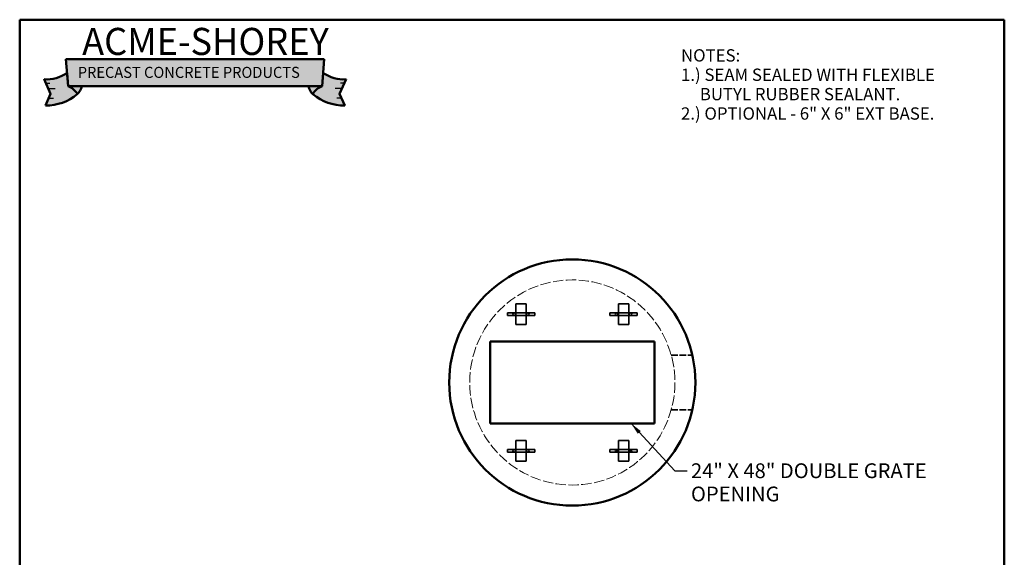
# Model space of a CAD drawing. Units: inches. Extents: x 6 to 215, y 6 to 280.
import ezdxf
from ezdxf.enums import TextEntityAlignment as Align

# ---------------------------------------------------------------- set-up
doc = ezdxf.new("R2010")
doc.units = ezdxf.units.IN
doc.header["$LTSCALE"] = 1404
doc.header["$MEASUREMENT"] = 0
doc.linetypes.add('DASHED', pattern=[0.2067, 0.1654, -0.0413])
for name, color, linetype, lineweight in [('Hidden Edges(ACME )', 7, 'DASHED', 35), ('Sketch Geometry(ACME )', 7, 'Continuous', 50), ('Symbols(ACME )', 7, 'Continuous', 25), ('Title (ANSI)', 7, 'Continuous', 50), ('Visible Edges(ACME )', 7, 'Continuous', 50)]:
    doc.layers.add(name, color=color, linetype=linetype, lineweight=lineweight)
doc.layers.add('obj', color=250, linetype='Continuous', lineweight=25, true_color=0x333333)
doc.styles.add('DEFAULT-ACME', font='arial.ttf')
doc.styles.get("Standard").update_dxf_attribs({"font": 'ROMANS.shx'})
doc.dimstyles.new('DEFAULT-ACME -09$7', dxfattribs={"dimscale": 26, "dimtxt": 0.1200000047683716, "dimasz": 0.09842519462108612, "dimexe": 0.125, "dimexo": 0.0625, "dimgap": 0.03149606299212598, "dimtad": 0, "dimtih": 1, "dimtoh": 1, "dimdec": 3, "dimrnd": 1e-08, "dimzin": 1, "dimdsep": 46, "dimlunit": 4, "dimtxsty": 'DEFAULT-ACME', "dimcen": 0.09, "dimdle": 0.3937007874015748, "dimclrd": 256, "dimclre": 256, "dimclrt": 7, "dimadec": 0, "dimazin": 0, "dimtfac": 0.8333333134651184, "dimtofl": 0, "dimtmove": 0, "dimatfit": 3, "dimfxl": 1, "dimfrac": 2, "dimtolj": 1, "dimtzin": 0, "dimlwd": 25, "dimlwe": 25, "dimarcsym": 0})

# ---------------------------------------------------------------- blocks, each defined once
blk = doc.blocks.new('Borders Back-Sheet2')
at = {"layer": 'obj', "true_color": 0xffbf00}
blk.add_hatch(color=40, dxfattribs=at).paths.add_polyline_path([(2.70785398968451, 10.20927958608878), (2.724476835754436, 10.42927958608878), (0.6259818238030315, 10.42927958608878), (0.6426046698729575, 10.20927958608878)])
h = blk.add_hatch(color=40, dxfattribs=at)
edge = h.paths.add_edge_path()
edge.add_arc((0.6762940751910071, 10.12328539359715), 0.04733534235275762, 27.59096119754079, 33.69630227081225)
edge.add_arc((0.606037313980897, 10.08998509610734), 0.1247731816411983, 28.51300640312043, 72.95811964827844)
edge.add_line((0.6426046698729603, 10.20927958608878), (0.6344753423958458, 10.31686958827259))
edge.add_arc((0.4650882714201812, 10.56874110136299), 0.3035312816171711, 266.9995173499557, 303.9213766419609, ccw=False)
edge.add_line((0.4492001181551549, 10.26562593264656), (0.5010388680013033, 10.14833564196563))
edge.add_line((0.5010388680013033, 10.14833564196563), (0.4586141270112498, 10.05234547596906))
edge.add_arc((0.461550086931483, 10.45351439872598), 0.4011796660432767, 269.5806875869146, 309.7808932130421)
h = blk.add_hatch(color=40, dxfattribs=at)
edge = h.paths.add_edge_path()
edge.add_line((2.891844532546219, 10.05234547596907), (2.849419791556166, 10.14833564196563))
edge.add_line((2.849419791556166, 10.14833564196563), (2.901258541402314, 10.26562593264656))
edge.add_arc((2.885370388137286, 10.56874110136299), 0.3035312816171694, 236.0786233580391, 273.00048265004466, ccw=False)
edge.add_line((2.715983317161621, 10.31686958827259), (2.70785398968451, 10.20927958608878))
edge.add_arc((2.744421345576575, 10.08998509610734), 0.1247731816411972, 107.0418803517224, 151.4869935968742)
edge.add_arc((2.674164584366432, 10.1232853935971), 0.04733534235275771, 146.3036977291059, 152.4090388023885)
edge.add_arc((2.888908572625992, 10.45351439872598), 0.4011796660432779, 230.2191067869568, 270.4193124130845)
at = {"layer": 'obj', "true_color": 0xcc9966}
h = blk.add_hatch(color=33, dxfattribs=at)
edge = h.paths.add_edge_path()
edge.add_arc((0.6762940751909988, 10.12328539359714), 0.04733534235276782, 27.59096119754198, 33.69630227081219)
edge.add_arc((0.6060373139808942, 10.08998509610734), 0.1247731816411975, 28.51300640312063, 72.95811964827878)
edge.add_line((0.6426046698729575, 10.20927958608878), (0.7550775788050531, 10.20927958608878))
edge.add_arc((0.6318349362079289, 10.23750468695836), 0.126433402522517, 313.11410253740746, 347.100544359833, ccw=False)
h = blk.add_hatch(color=33, dxfattribs=at)
edge = h.paths.add_edge_path()
edge.add_line((2.70785398968451, 10.20927958608878), (2.595381080752418, 10.20927958608878))
edge.add_arc((2.718623723349544, 10.23750468695836), 0.1264334025225169, 192.8994556401644, 226.8858974625904)
edge.add_arc((2.674164584366499, 10.12328539359719), 0.04733534235277343, 146.3036977291737, 152.4090388025267, ccw=False)
edge.add_arc((2.744421345576573, 10.08998509610734), 0.1247731816411972, 107.041880351721, 151.4869935968443, ccw=False)
at = {"layer": 'obj'}
for p, q in [((2.724476835754436, 10.42927958608878), (0.6259818238030308, 10.42927958608878)), ((0.6259818238030315, 10.42927958608878), (0.6426046698729575, 10.20927958608878)), ((2.70785398968451, 10.20927958608878), (2.724476835754436, 10.42927958608878)), ((0.5010388680013033, 10.14833564196563), (0.4492001181551556, 10.26562593264656)), ((2.849419791556166, 10.14833564196563), (2.901258541402314, 10.26562593264656)), ((0.4631391282704932, 10.23408754576252), (0.4936674734026901, 10.23408754576252)), ((0.4819482947091659, 10.19152994926173), (0.5382286661658038, 10.19152994926173)), ((0.6426046698729575, 10.20927958608878), (2.70785398968451, 10.20927958608878)), ((2.868510364848302, 10.19152994926173), (2.812229993391664, 10.19152994926173)), ((2.887319531286976, 10.23408754576252), (2.856791186154778, 10.23408754576252)), ((0.5010388680013033, 10.14833564196563), (0.4586141270112498, 10.05234547596907)), ((0.4857941280686935, 10.11384291242725), (0.5233482097273032, 10.11384291242725)), ((2.864664531488774, 10.11384291242725), (2.827110449830166, 10.11384291242725)), ((2.849419791556166, 10.14833564196563), (2.891844532546219, 10.05234547596907))]:
    blk.add_line(p, q, dxfattribs=at)
for centre, radius, start, end in [((0.4650882714201812, 10.56874110136299), 0.3035312816171701, 266.9995173499558, 303.6459778847641), ((2.885370388137291, 10.56874110136298), 0.3035312816171701, 236.3540221152339, 273.0004826500435), ((0.6060373139808939, 10.08998509610734), 0.1247731816411986, 28.51300640312325, 72.95811964827837), ((0.6318349362079246, 10.23750468695837), 0.1264334025225173, 313.1141025374096, 347.100544359835), ((2.718623723349539, 10.23750468695836), 0.1264334025225169, 192.8994556401664, 226.8858974625927), ((2.744421345576573, 10.08998509610734), 0.1247731816411986, 107.0418803517208, 151.486993596876), ((0.4615500869314827, 10.45351439872598), 0.4011796660432773, 269.5806875869146, 309.780893213042), ((0.6762940751909982, 10.12328539359715), 0.04733534235276422, 27.59096119753278, 33.696302270811), ((2.67416458436646, 10.12328539359714), 0.04733534235276422, 146.3036977291665, 152.4090388024384), ((2.888908572625987, 10.45351439872598), 0.4011796660432773, 230.2191067869578, 270.419312413085)]:
    blk.add_arc(centre, radius, start, end, dxfattribs=at)
at = {"layer": 'Sketch Geometry(ACME )'}
for p, q in [((8.249999999999998, 10.75), (0.2499999999999992, 10.75)), ((0.2499999999999992, 10.75), (0.2500000000000076, 0.2500000000000006)), ((8.250000000000002, 0.2499999999999981), (8.249999999999998, 10.75)), ((2.724476835754436, 10.42927958608878), (0.6259818238030315, 10.42927958608878)), ((0.6259818238030315, 10.42927958608878), (0.6426046698729575, 10.20927958608878)), ((2.70785398968451, 10.20927958608878), (2.724476835754436, 10.42927958608878)), ((0.4492001181551556, 10.26562593264656), (0.5010388680013033, 10.14833564196563)), ((0.6426046698729575, 10.20927958608878), (0.6344753423958458, 10.31686958827259)), ((2.715983317161621, 10.31686958827259), (2.70785398968451, 10.20927958608878)), ((2.849419791556166, 10.14833564196563), (2.901258541402314, 10.26562593264656)), ((0.7550775788050517, 10.20927958608878), (0.6426046698729575, 10.20927958608878)), ((0.6426046698729575, 10.20927958608878), (2.70785398968451, 10.20927958608878)), ((2.70785398968451, 10.20927958608878), (2.595381080752417, 10.20927958608878)), ((0.5010388680013033, 10.14833564196563), (0.4586141270112498, 10.05234547596907)), ((2.891844532546219, 10.05234547596907), (2.849419791556166, 10.14833564196563))]:
    blk.add_line(p, q, dxfattribs=at)
for centre, radius, start, end in [((0.4650882714201812, 10.56874110136299), 0.303531281617171, 266.9995173499556, 303.9213766419609), ((2.885370388137286, 10.56874110136299), 0.3035312816171693, 236.078623358039, 273.0004826500445), ((0.606037313980897, 10.08998509610734), 0.1247731816411983, 28.51300640312044, 72.95811964827847), ((0.6060373139808942, 10.08998509610734), 0.1247731816411975, 28.51300640312058, 72.95811964827858), ((0.6318349362079289, 10.23750468695836), 0.126433402522517, 313.1141025374075, 347.1005443598336), ((2.718623723349544, 10.23750468695836), 0.1264334025225169, 192.8994556401644, 226.8858974625899), ((2.744421345576575, 10.08998509610734), 0.1247731816411973, 107.0418803517224, 151.4869935968742), ((2.744421345576573, 10.08998509610734), 0.1247731816411972, 107.041880351721, 151.4869935968443), ((0.461550086931483, 10.45351439872598), 0.4011796660432767, 269.5806875869146, 309.7808932130421), ((0.6762940751910071, 10.12328539359715), 0.04733534235275761, 27.59096119754083, 33.69630227081229), ((0.6762940751909988, 10.12328539359714), 0.04733534235276781, 27.59096119754204, 33.69630227081223), ((2.674164584366432, 10.1232853935971), 0.04733534235275773, 146.3036977291042, 152.4090388023885), ((2.674164584366499, 10.12328539359719), 0.04733534235277344, 146.3036977291719, 152.4090388025265), ((2.888908572625992, 10.45351439872598), 0.401179666043278, 230.2191067869568, 270.4193124130845)]:
    blk.add_arc(centre, radius, start, end, dxfattribs=at)
at = {"layer": 'obj', "color": 7, "insert": (1.726436560617106, 10.68347978973175), "char_height": 0.2000000063828596, "width": 2.812283991504041, "attachment_point": 2, "line_spacing_factor": 0.2996409833431244}
blk.add_mtext('\\pxsm0.94;\\fCambria|b0|i0;\\W0.98;\\H0.2200; ACME-SHOREY  \\fTahoma|b1|i0;\\W0.98;\\H0.1000;\\P\\fTahoma|b1|i0;\\W0.98;\\H0.1000;\\P', dxfattribs=at)
at = {"layer": 'obj', "color": 242, "true_color": 0xcc0033, "insert": (0.7217630266686399, 10.3670834156569), "char_height": 0.0899999981790077, "attachment_point": 1, "line_spacing_factor": 0.421640008687973}
blk.add_mtext('\\fCambria|b1|i0;\\W0.97;\\H0.0900;PRECAST CONCRETE PRODUCTS', dxfattribs=at)
at = {"layer": 'Symbols(ACME )', "color": 7, "insert": (5.623270246275482, 10.51014029285659), "char_height": 0.1000000031914298, "attachment_point": 1, "line_spacing_factor": 0.9442214965820312, "style": 'DEFAULT-ACME'}
blk.add_mtext('\\fArial|b0|i0;\\H0.1000;NOTES:\\P\\fArial|b0|i0;\\H0.1000;1.) SEAM SEALED WITH FLEXIBLE\\P\\fArial|b0|i0;\\H0.1000;     BUTYL RUBBER SEALANT.\\P\\fArial|b0|i0;\\H0.1000;2.) OPTIONAL - 6" X 6" EXT BASE.', dxfattribs=at)
at = {"layer": 'Symbols(ACME )', "color": 7, "lineweight": 30, "flags": 63}
for tag, height, p in [('Co.', 0.159999998066369, (6.005000000000001, 0.699999999999998)), ('Date', 0.1200000014830762, (7.170000000000001, 0.6699999999999982)), ('Sheet', 0.1000000031914298, (7.73, 0.3899999999999981)), ('Ch#', 0.1000000031914298, (6.48, 0.3899999999999981)), ('Pg#', 0.1000000031914298, (7.060000000000001, 0.3899999999999981))]:
    blk.add_attdef(tag, text='', height=height, dxfattribs=at).set_placement(p, align=Align.TOP_LEFT)
at = {"layer": 'Title (ANSI)', "color": 7, "lineweight": 30, "flags": 63}
for tag, height, p in [('<Name>^M', 0.1799999963580154, (1.500000000000002, 1.192499999999996)), ('ITEM:', 0.159999998066369, (6.720000000000001, 1.102499999999998))]:
    blk.add_attdef(tag, text='', height=height, dxfattribs=at).set_placement(p, align=Align.TOP_LEFT)

msp = doc.modelspace()

# ---------------------------------------------------------------- linework, layer by layer
at = {"layer": 'Hidden Edges(ACME )', "linetype": 'Continuous'}
for p, q in [((111.324549231375, 219.4906744198709), (111.324549231375, 215.1573410865375)), ((111.324549231375, 219.4906744198709), (113.4912158980417, 219.4906744198709)), ((113.4912158980417, 215.1573410865375), (113.4912158980417, 219.4906744198709)), ((132.9912158980416, 219.4906744198709), (132.9912158980416, 215.1573410865375)), ((132.9912158980416, 219.4906744198709), (135.1578825647082, 219.4906744198709)), ((135.1578825647082, 215.1573410865375), (135.1578825647082, 219.4906744198709)), ((109.5189936758194, 217.0531744198709), (109.5189936758194, 217.5948410865376)), ((110.9634381202638, 217.5948410865376), (109.5189936758194, 217.5948410865376)), ((110.9634381202638, 217.0531744198709), (109.5189936758194, 217.0531744198709)), ((113.8523270091527, 217.5948410865376), (110.9634381202638, 217.5948410865376)), ((110.9634381202638, 217.0531744198709), (113.8523270091527, 217.0531744198709)), ((115.2967714535971, 217.5948410865376), (113.8523270091527, 217.5948410865376)), ((115.2967714535971, 217.0531744198709), (113.8523270091527, 217.0531744198709)), ((115.2967714535971, 217.0531744198709), (115.2967714535971, 217.5948410865376)), ((131.185660342486, 217.0531744198709), (131.185660342486, 217.5948410865376)), ((132.6301047869304, 217.5948410865376), (131.185660342486, 217.5948410865376)), ((132.6301047869304, 217.0531744198709), (131.185660342486, 217.0531744198709)), ((135.5189936758193, 217.5948410865376), (132.6301047869305, 217.5948410865376)), ((132.6301047869305, 217.0531744198709), (135.5189936758193, 217.0531744198709)), ((136.9634381202638, 217.5948410865376), (135.5189936758193, 217.5948410865376)), ((136.9634381202638, 217.0531744198709), (135.5189936758193, 217.0531744198709)), ((136.9634381202638, 217.0531744198709), (136.9634381202638, 217.5948410865376)), ((111.324549231375, 215.1573410865375), (113.4912158980417, 215.1573410865375)), ((132.9912158980416, 215.1573410865375), (135.1578825647082, 215.1573410865375)), ((111.324549231375, 190.601785530982), (113.4912158980417, 190.601785530982)), ((111.324549231375, 190.601785530982), (111.324549231375, 186.2684521976487)), ((113.4912158980417, 186.2684521976487), (113.4912158980417, 190.601785530982)), ((132.9912158980416, 190.601785530982), (135.1578825647082, 190.601785530982)), ((132.9912158980416, 190.601785530982), (132.9912158980416, 186.2684521976487)), ((135.1578825647082, 186.2684521976487), (135.1578825647082, 190.601785530982)), ((109.5189936758194, 188.164285530982), (109.5189936758194, 188.7059521976487)), ((110.9634381202638, 188.7059521976487), (109.5189936758194, 188.7059521976487)), ((110.9634381202638, 188.164285530982), (109.5189936758194, 188.164285530982)), ((113.8523270091527, 188.7059521976487), (110.9634381202638, 188.7059521976487)), ((110.9634381202638, 188.164285530982), (113.8523270091527, 188.164285530982)), ((115.2967714535972, 188.7059521976487), (113.8523270091527, 188.7059521976487)), ((115.2967714535972, 188.164285530982), (113.8523270091527, 188.164285530982)), ((115.2967714535972, 188.164285530982), (115.2967714535972, 188.7059521976487)), ((131.185660342486, 188.164285530982), (131.185660342486, 188.7059521976487)), ((132.6301047869304, 188.7059521976487), (131.185660342486, 188.7059521976487)), ((132.6301047869304, 188.164285530982), (131.185660342486, 188.164285530982)), ((132.6301047869304, 188.7059521976487), (132.6301047869304, 188.164285530982)), ((135.5189936758193, 188.7059521976487), (132.6301047869305, 188.7059521976487)), ((132.6301047869305, 188.164285530982), (135.5189936758193, 188.164285530982)), ((135.5189936758193, 188.164285530982), (135.5189936758193, 188.7059521976487)), ((136.9634381202638, 188.7059521976487), (135.5189936758193, 188.7059521976487)), ((136.9634381202638, 188.164285530982), (135.5189936758193, 188.164285530982)), ((136.9634381202638, 188.164285530982), (136.9634381202638, 188.7059521976487)), ((111.324549231375, 186.2684521976487), (113.4912158980417, 186.2684521976487)), ((132.9912158980416, 186.2684521976487), (135.1578825647082, 186.2684521976487))]:
    msp.add_line(p, q, dxfattribs=at)
at = {"layer": 'Hidden Edges(ACME )', "ltscale": 0.006059269886463881}
for p, q in [((144.1233069905318, 208.6573410865374), (148.5911130171744, 208.6573410865374)), ((144.1233069905318, 197.1017855309818), (148.5911130171744, 197.1017855309818))]:
    msp.add_line(p, q, dxfattribs=at)
at = {"layer": 'Hidden Edges(ACME )', "linetype": 'DASHED', "lineweight": 18, "ltscale": 0.009381977841258049}
msp.add_circle((123.2412158980416, 202.8795633087597), 21.66666666666665, dxfattribs=at)
at = {"layer": 'Hidden Edges(ACME )', "linetype": 'Continuous'}
for centre in [(110.9634381202638, 217.3240077532042), (113.8523270091527, 217.3240077532042), (132.6301047869305, 217.3240077532042), (135.5189936758193, 217.3240077532042), (110.9634381202638, 188.4351188643153), (113.8523270091527, 188.4351188643153), (132.6301047869305, 188.4351188643153), (135.5189936758193, 188.4351188643153)]:
    msp.add_circle(centre, 0.2708333333333339, dxfattribs=at)
at = {"layer": 'Visible Edges(ACME )'}
for p, q in [((105.9078825647084, 194.2128966420931), (105.9078825647084, 211.5462299754264)), ((105.9078825647084, 211.5462299754264), (140.5745492313749, 211.5462299754264)), ((140.5745492313749, 211.5462299754264), (140.5745492313749, 194.2128966420931)), ((140.5745492313749, 194.2128966420931), (105.9078825647084, 194.2128966420931))]:
    msp.add_line(p, q, dxfattribs=at)
msp.add_circle((123.2412158980416, 202.8795633087597), 25.99999999999998, dxfattribs=at)

# ---------------------------------------------------------------- block references
at = {"xscale": 26, "yscale": 26, "zscale": 26}
msp.add_blockref('Borders Back-Sheet2', (0, 0), dxfattribs=at)

# ---------------------------------------------------------------- texts
at = {"layer": 'Symbols(ACME )', "color": 7, "insert": (148.3064491040525, 185.8015151342491), "char_height": 3.120000038559981, "width": 53.48707221624419, "attachment_point": 1, "line_spacing_factor": 0.9442214369773865, "style": 'DEFAULT-ACME'}
msp.add_mtext('\\fArial|b0|i0;24" X 48" DOUBLE GRATE\\P\\fArial|b0|i0;OPENING', dxfattribs=at)

# ---------------------------------------------------------------- leaders
at = {"layer": 'Symbols(ACME )', "color": 156, "linetype": 'Continuous', "lineweight": 25, "true_color": 0x004080, "annotation_type": 0, "has_hookline": 1, "hookline_direction": 0, "text_width": 53.11874554053109}
msp.add_leader([(135.6555456332331, 194.2128966420931), (144.928496406109, 184.2415151149691), (147.4875514662573, 184.2415151149691)], dimstyle='DEFAULT-ACME -09$7', override={"dimtad": 0}, dxfattribs=at)

doc.saveas('drawing.dxf')
